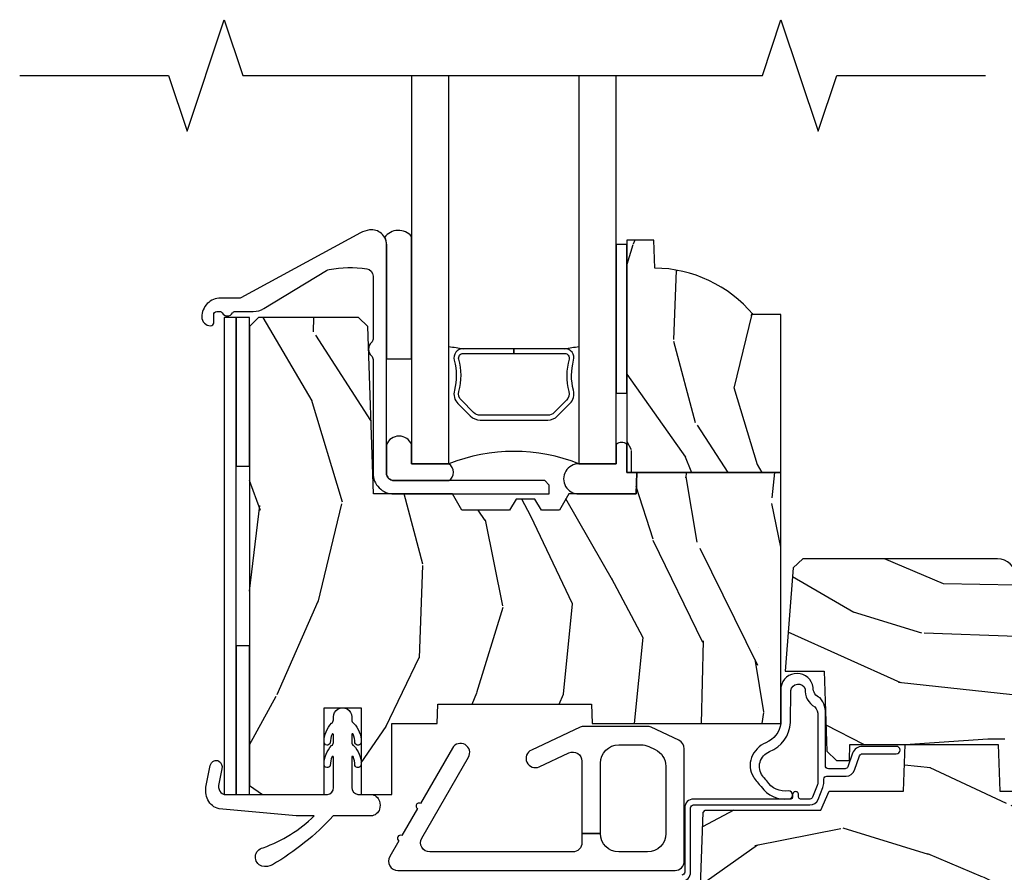
# Model space of a CAD drawing. Units: inches. Extents: x 0.3 to 61.7, y 0.8 to 26.
# Drawn here: x 8.3 to 11.6, y 2.8 to 5.7 of the extents above; entities that cross this region are included whole.
import ezdxf

# ---------------------------------------------------------------- set-up
doc = ezdxf.new("R2010")
doc.units = ezdxf.units.IN
doc.header["$MEASUREMENT"] = 0
for name, color, linetype in [('ZP-ANNO-MARK', 9, 'Continuous'), ('ZP-SECT-ALUM', 63, 'Continuous'), ('ZP-SECT-GLAS', 153, 'Continuous'), ('ZP-SECT-HDWR', 53, 'Continuous'), ('ZP-SECT-SEAL', 8, 'Continuous'), ('ZP-SECT-WDHA', 11, 'Continuous'), ('ZP-SECT-WOOD', 104, 'Continuous'), ('ZP-SECT-WSTP', 40, 'Continuous')]:
    doc.layers.add(name, color=color, linetype=linetype)

# ---------------------------------------------------------------- blocks, each defined once
blk = doc.blocks.new('CS AS RES C CM SPT (11-16 IG) F S')
at = {"layer": 'ZP-SECT-WDHA'}
h = blk.add_hatch(dxfattribs=at)
h.set_pattern_fill('WOOD3', color=256, scale=1.5, angle=253, pattern_type=2)
h.set_pattern_definition([(248.2363999999999, (3.004990940509117, 2.630322414643327), (6.258578530850865, 15.34047598717625), [0.180624, -17.8817685]), (264.3099, (2.938019462319602, 2.462573134140822), (-0.3197768208511164, -6.176386133471953), [0.2294564999999997, -7.41907349999999]), (297.9999999999999, (2.91526954277532, 2.234247837336621), (1.43445757783581, -0.4385576927952826), [0.1697055, -1.951614]), (299.8475999999999, (2.994941508924143, 2.084406662054331), (15.37704643483193, -26.66076621662364), [0.3289755, -32.56859249999999]), (265.9945999999999, (3.158671016792653, 1.7990688828292), (1.07810755743017, 13.78722935860146), [0.2001254999999999, -19.81237049999999]), (252.9999999999999, (3.144692248390072, 1.599432728703871), (0.9958995768604468, -1.873014691028659), [0.375, -1.125]), (243.5377, (3.035052859119048, 1.240818445217737), (3.627242589440668, 6.733730038538244), [0.1824825, -8.941660500000001]), (247.2893999999999, (3.39229436667415, 2.511911874230631), (5.381476780703698, 12.47155524488955), [0.1507485, -14.9240655]), (252.9999999999999, (3.334094039626308, 2.372851736406997), (0.9958995768604468, -1.873014691028659), [0.225, -1.275]), (281.3007999999999, (3.268310406063677, 2.157683166315334), (3.782624545679777, -18.41037070725561), [0.2214719999999996, -21.92576249999995]), (305.1249999999999, (3.311709923018867, 1.940504709906659), (-5.418053331633452, 7.930618601335752), [0.3420524999999999, -16.7605785]), (292.2893999999999, (3.508514149137113, 1.660740350879276), (4.540939518714799, -10.79953134511283), [0.2131905, -21.105816]), (259.3402, (3.589373959912876, 1.4634798860078), (-2.07400079578683, -11.91421446416976), [0.271662, -13.3114155]), (241.1113, (3.539122742316636, 1.196506450756086), (10.4431911297288, 18.7667187121294), [0.2912475, -28.8334845]), (246.2902000000001, (3.836976078196983, 2.37595903153456), (-5.381466808179728, -12.47156076307502), [0.2567579999999997, -25.41910499999998]), (256.3665, (3.733732150813779, 2.14087246990567), (-5.582447755583325, -23.38987553565208), [0.2554409999999994, -25.28863949999995]), (286.6901, (3.673521937448925, 1.892629181564242), (-0.5573441280125022, 3.307471775873112), [0.270417, -5.137911]), (300.4895999999999, (3.751184017280764, 1.633604855764158), (11.39346941538459, -19.16869495722883), [0.244182, -24.174048]), (267.9313999999999, (3.875077542074877, 1.423187664180173), (-0.5207663300749253, -17.09470057611423), [0.232863, -23.0533995]), (252.9999999999999, (3.866672193870045, 1.190476791805107), (0.9958995768604468, -1.873014691028659), [0.18, -1.32]), (240.0054, (3.814045287019951, 1.018341935731765), (-6.815929143488336, -12.03300125500769), [0.2001255, -19.8123705]), (252.9999999999999, (2.625180385042484, 2.260195487824827), (0.9958995768604468, -1.873014691028659), [0, -1.5]), (116.1523999999999, (2.778950897142408, 1.993587855509954), (13.50404166398892, -27.6566605188278), [0.3289755, -32.56859249999999]), (99.56509999999996, (4.068408670128719, 1.850327073419603), (-0.9959018244248047, 1.873014057376665), [0.1341644999999999, -3.219937499999998]), (81.13009999999997, (4.046114989337667, 1.982625946418548), (1.19688903458041, 9.045299757582523), [0.2121315, -10.394469]), (49.80139999999998, (4.078823904650562, 2.192221096312462), (5.061703836227273, 6.2951695880031), [0.1142369999999998, -11.30942249999998]), (279.5650999999999, (2.778950897142408, 1.993587855509954), (0.9959018244248046, -1.873014057376665), [0.1677045, -3.1863975]), (259.7098, (2.806817998131208, 1.828214264261302), (2.512570094476926, 13.34867051038989), [0.2567579999999993, -25.41910499999996]), (242.8752999999999, (2.760952356105804, 1.575585400349038), (-11.7588616614578, -23.07009310300566), [0.4266435, -42.23774400000001]), (242.6952, (2.847200655775225, 2.678563745922585), (-4.065795547012343, -8.168188872250758), [0.1677044999999996, -16.60280399999995]), (268.5241, (2.770270181817096, 2.529544612330366), (0.5207653633798778, 17.09470163978121), [0.2802225, -27.742089]), (295.8788999999999, (2.763052678239177, 2.249414450366142), (-11.51223666353539, 23.91063445551294), [0.286575, -28.3708845]), (287.6951999999999, (2.888134047660202, 1.991577969192971), (5.655639234629409, -17.41446977960068), [0.2371709999999997, -23.47991099999996]), (262.4623, (2.960222707294264, 1.765628361642623), (-0.7583336600202423, -7.61084352057279), [0.2737245, -8.85042]), (246.4181, (2.924316061037473, 1.494269350820073), (10.32437429117955, 23.50866405819299), [0.3925874999999999, -38.86616999999999]), (244.8699, (3.205814939261359, 2.568924356651561), (4.065801454359543, 8.16818520843823), [0.2121314999999999, -10.394469]), (264.3099, (3.115727738590692, 2.376871509040992), (-0.3197768208511164, -6.176386133471953), [0.2294564999999997, -7.41907349999999]), (295.5103999999999, (3.092977819046439, 2.148546212236791), (-9.520421093394969, 20.16461241598842), [0.244182, -24.174048]), (297.9999999999999, (3.198141196930237, 1.928170024884192), (1.43445757783581, -0.4385576927952826), [0.275772, -1.845549]), (270.354, (3.327608141922099, 1.68467811505047), (-0.03657152192103038, 20.40217345484766), [0.2514465, -24.893136]), (249.6335000000001, (3.329161789485852, 1.433237095765147), (8.45139347639655, 22.51275080535994), [0.2554409999999998, -25.28863949999998]), (235.8973, (3.240262433442126, 1.193764958565421), (-8.688941267317931, -13.02890312756702), [0.2040224999999997, -20.19818399999996]), (244.2538, (3.564429222747492, 2.459284967380537), (-4.504365762986472, -9.602639587908097), [0.1972934999999999, -19.53212549999998]), (267.9313999999999, (3.478727597647691, 2.281576691109418), (-0.5207663300749253, -17.09470057611423), [0.232863, -23.0533995]), (285.0054, (3.470322249442859, 2.048865818734381), (-2.110585664801442, 8.487957312089797), [0.28302, -13.867953]), (302.8991, (3.543598753703861, 1.775496921594847), (-13.82381323210135, 21.48027477854556), [0.3725924999999993, -36.88663499999991]), (268.9453999999999, (3.745976400019856, 1.462657844317729), (0.3197733087357275, 6.176386225989492), [0.218403, -10.701762]), (246.991, (3.741956627385861, 1.244291543282113), (-5.820031616500539, -13.90601372437031), [0.2865749999999994, -28.37088449999996]), (229.8013999999999, (3.629941548860984, 0.9805158389743518), (-5.061703836227274, -6.295169588003098), [0.1142369999999999, -11.30942249999998]), (243.5377, (3.994766362930875, 2.327717700255302), (3.627242589440668, 6.733730038538244), [0.1824825, -8.941660500000001]), (263.0079999999999, (3.913450313401881, 2.164353995323633), (-1.955213684031589, -16.65614447135545), [0.2589405, -25.635075]), (290.4053999999999, (3.881929242715927, 1.907339555840533), (8.643340678491757, -23.03351186825166), [0.3210134999999992, -31.78038749999995]), (282.0545999999999, (2.559396751479881, 2.045026917733136), (2.667925506549728, -11.79543072952547), [0.1544339999999997, -15.28901099999998]), (263.7843, (2.591649428039517, 1.893997897823933), (2.713548505361992, 24.26698634350188), [0.3206640000000001, -31.7456745]), (245.8750000000001, (2.556930626409638, 1.575219597412197), (4.504357735567858, 9.60264367888793), [0.3628019999999997, -11.73058499999999])])
edge = h.paths.add_edge_path()
edge.add_line((2.393999999999977, 2.696330473227217), (2.299999999999955, 2.696330473227217))
edge.add_arc((1.964832591924448, 2.414360956144289), 0.438000000000032, 40.07321887327195, 89.32402387590093)
edge.add_line((1.96999999999997, 2.852330473227166), (1.966717447667747, 2.946330473227217))
edge.add_line((1.966717447667747, 2.946330473227217), (1.875999999999976, 2.946330473227217))
edge.add_line((1.875999999999976, 2.946330473227217), (1.875999999999976, 2.164762143464909))
edge.add_line((1.875999999999976, 2.164762143464909), (2.394000000000005, 2.164762143464909))
edge.add_line((2.394000000000005, 2.164762143464909), (2.393999999999977, 2.696330473227217))
h = blk.add_hatch(dxfattribs=at)
h.set_pattern_fill('WOOD3', color=256, scale=2, angle=73, pattern_type=2)
h.set_pattern_definition([(68.23640000000003, (1.47922276893695, 1.58327404616681), (-8.34477137446781, -20.45396798290167), [0.240832, -23.842358]), (84.3099, (1.568518073189665, 1.806939753503482), (0.42636909446815, 8.235181511295936), [0.305942, -9.892097999999999]), (118, (1.598851299248707, 2.111373482575758), (-1.91261010378108, 0.5847435903937088), [0.226274, -2.602152]), (119.8476, (1.492622011050258, 2.311161716285479), (-20.50272857977592, 35.54768828883149), [0.4386339999999997, -43.42478999999996]), (85.9946, (1.274316000558912, 2.691612088585668), (-1.437476743240215, -18.38297247813529), [0.2668339999999997, -26.41649399999998]), (73, (1.292954358429029, 2.95779362741942), (-1.327866102480597, 2.497352921371545), [0.5, -1.5]), (63.53769999999998, (1.439140210790413, 3.43594600540094), (-4.836323452587552, -8.978306718050995), [0.24331, -11.922214]), (67.28939999999999, (0.9628182007169244, 1.741154766717088), (-7.175302374271586, -16.6287403265194), [0.200998, -19.898754]), (73, (1.040418636780714, 1.926568283815239), (-1.327866102480597, 2.497352921371545), [0.3, -1.7]), (101.3008, (1.128130148197556, 2.213459710604148), (-5.043499394239715, 24.54716094300748), [0.295296, -29.23435]), (125.125, (1.070264125590626, 2.503030985815723), (7.224071108844608, -10.57415813511433), [0.45607, -22.347438]), (112.2894, (0.8078584907663071, 2.876050131185558), (-6.054586024953074, 14.3993751268171), [0.2842539999999997, -28.14108799999998]), (79.3402, (0.7000454097319562, 3.139064084347517), (2.76533439438243, 15.88561928555968), [0.362216, -17.748554]), (61.11129999999999, (0.7670470331936201, 3.495028664683119), (-13.92425483963839, -25.02229161617255), [0.38833, -38.444646]), (66.29019999999998, (0.3699092520198235, 1.922425223645185), (7.17528907757296, 16.62874768410003), [0.342344, -33.89214]), (76.3665, (0.507567821864086, 2.235873972483706), (7.443263674111081, 31.18650071420278), [0.340588, -33.718186]), (106.6901, (0.587848106350549, 2.566865023605594), (0.7431255040166724, -4.409962367830815), [0.360556, -6.850548]), (120.4896, (0.4842986665747731, 2.912230791339052), (-15.19129255384614, 25.55825994297176), [0.325576, -32.232064]), (87.93140000000001, (0.319107300182651, 3.192787046784375), (0.6943551067665528, 22.79293410148564), [0.310484, -30.737866]), (73, (0.3303144311224173, 3.503068209951106), (-1.327866102480597, 2.497352921371545), [0.24, -1.76]), (60.00539999999998, (0.4004836402558851, 3.732581351382233), (9.087905524651106, 16.04400167334359), [0.266834, -26.416494]), (73, (1.98563684289249, 2.076776615258161), (-1.327866102480597, 2.497352921371545), [0, -2]), (296.1524000000001, (1.780609493425942, 2.432253458344633), (-18.00538888531858, 36.87554735843706), [0.438634, -43.42479]), (279.5651, (0.06133246277750004, 2.623267834465114), (1.327869099233074, -2.497352076502219), [0.1788859999999998, -4.293249999999994]), (261.1301, (0.09105737049890195, 2.446869337133208), (-1.595852046107206, -12.0603996767767), [0.282842, -13.859292]), (229.8014, (0.04744548341506061, 2.16740913727465), (-6.748938448303024, -8.393559450670804), [0.152316, -15.07923]), (99.56509999999996, (1.780609493425942, 2.432253458344633), (-1.327869099233074, 2.497352076502219), [0.2236059999999999, -4.248529999999999]), (79.7098, (1.74345335877419, 2.652751580009511), (-3.350093459302556, -17.79822734718652), [0.342344, -33.89214]), (62.87529999999996, (1.804607548141405, 2.989590065225855), (15.67848221527704, 30.76012413734089), [0.568858, -56.31699200000001]), (62.69520000000001, (1.689609815248815, 1.518952271127805), (5.421060729349783, 10.89091849633435), [0.223606, -22.137072]), (88.5241, (1.792183780526358, 1.717644449250766), (-0.6943538178398221, -22.79293551970828), [0.37363, -36.989452]), (115.8789, (1.801807118630222, 2.091151331869732), (15.34964888471387, -31.88084594068392), [0.3821, -37.827846]), (107.6952, (1.635031959402198, 2.434933306767292), (-7.540852312839225, 23.21929303946757), [0.316228, -31.306548]), (82.4623, (1.538913746556773, 2.736199450167774), (1.01111154669365, 10.14779136076372), [0.364966, -11.80056]), (66.41809999999998, (1.586789274899161, 3.098011464597832), (-13.76583238823937, -31.34488541092399), [0.52345, -51.82156]), (64.86989999999992, (1.211457437267313, 1.665138123489175), (-5.421068605812717, -10.89091361125097), [0.282842, -13.859292]), (84.3099, (1.331573704828202, 1.921208586969914), (0.42636909446815, 8.235181511295936), [0.305942, -9.892097999999999]), (115.5104, (1.361906930887244, 2.22564231604219), (12.69389479119331, -26.88614988798455), [0.325576, -32.232064]), (118, (1.221689093708818, 2.519477232512322), (-1.91261010378108, 0.5847435903937088), [0.367696, -2.460732]), (90.35399999999994, (1.049066500386346, 2.844133112290621), (0.04876202922805728, -27.20289793979688), [0.335262, -33.190848]), (69.63350000000003, (1.046994970301313, 3.179387804671066), (-11.26852463519538, -30.01700107381327), [0.340588, -33.718186]), (55.89729999999997, (1.165527445026299, 3.498683987604043), (11.58525502309056, 17.37187083675603), [0.27203, -26.930912]), (64.2538, (0.733305059285783, 1.811323975850545), (6.005821017315288, 12.80351945054413), [0.263058, -26.042834]), (87.93140000000001, (0.847573892752223, 2.048268344212023), (0.6943551067665528, 22.79293410148564), [0.310484, -30.737866]), (105.0054, (0.8587810236919893, 2.358549507378754), (2.814114219735262, -11.31727641611973), [0.37736, -18.490604]), (122.8991, (0.7610790180106619, 2.723041370231471), (18.43175097613515, -28.64036637139408), [0.49679, -49.18218]), (88.94539999999999, (0.4912421562559928, 3.140160139934284), (-0.4263644116476313, -8.235181634652655), [0.291204, -14.269016]), (66.99100000000001, (0.4966018531013106, 3.431315207981751), (7.760042155334039, 18.54135163249375), [0.3821, -37.827846]), (49.80139999999996, (0.6459552911344701, 3.783016147058795), (6.748938448303026, 8.393559450670802), [0.152316, -15.07923]), (63.53769999999998, (0.1595222057079582, 1.986746998684186), (-4.836323452587552, -8.978306718050995), [0.24331, -11.922214]), (83.00800000000001, (0.2679436050799495, 2.204565271926406), (2.606951578708771, 22.20819262847393), [0.345254, -34.1801]), (110.4054, (0.3099716993278889, 2.547251191237201), (-11.52445423798903, 30.71134915766887), [0.428018, -42.37385]), (102.0546, (2.073348354309303, 2.36366804204707), (-3.557234008732982, 15.72724097270063), [0.205912, -20.385348]), (83.7843, (2.030344785563102, 2.56504006859269), (-3.618064673815971, -32.35598179133584), [0.4275519999999997, -42.32756599999995]), (65.87499999999999, (2.076636521069588, 2.990077802474985), (-6.00581031409047, -12.80352490518391), [0.4837359999999999, -15.64078])])
h.paths.add_polyline_path([(2.394000000000005, 2.164762143464909), (1.909341251902532, 2.164762143464909), (1.906826956499145, 2.092762143464878), (1.680765331634831, 2.092762143464906), (1.649011066829416, 2.037762143464903), (1.589011066829414, 2.037762143464903), (1.56707126939159, 2.07576214346491), (1.503607654985075, 2.075762143464907), (1.48166834475586, 2.037762143464903), (1.321668344755864, 2.037762143464903), (1.289914079950421, 2.092762143464906), (1.02445362284837, 2.092762143464878), (1.004775301868932, 2.656275527214429), (0.9737283169678506, 2.686257252024998), (0.6373825127914472, 2.686257252025054), (0.6073825127914176, 2.656257252025025), (0.6073825127913324, 1.112339870566043), (0.6509999999999536, 1.082339870565981), (0.8579019786938034, 1.082339870566013), (0.8579019786936328, 1.373910965984717), (0.9829019786937465, 1.373910965984717), (0.982901978693576, 1.082339870566013), (1.08608142942532, 1.082339870566013), (1.08608142942532, 1.321330473227047), (1.238731214132116, 1.321330473227047), (1.241000000000554, 1.386300000000059), (1.757000000000545, 1.386300000000031), (1.759268785868954, 1.321330473227047), (2.394000000000005, 1.321330473227047)])
h = blk.add_hatch(dxfattribs=at)
h.set_pattern_fill('WOOD3', color=256, scale=2, angle=163, pattern_type=2)
h.set_pattern_definition([(158.2364, (5.783562735192731, 0.778307892762033), (20.45396798290167, -8.344771374467806), [0.240832, -23.842358]), (174.3099, (5.559897027856067, 0.867603197014752), (-8.235181511295936, 0.4263690944681484), [0.305942, -9.892097999999999]), (208, (5.255463298783809, 0.8979364230737872), (-0.5847435903937085, -1.91261010378108), [0.226274, -2.602152]), (209.8476, (5.05567506507407, 0.7917071348753417), (-35.54768828883149, -20.50272857977593), [0.438634, -43.42479]), (175.9946, (4.675224692773895, 0.5734011243839916), (18.38297247813529, -1.437476743240211), [0.266834, -26.416494]), (163, (4.409043153940132, 0.5920394822541226), (-2.497352921371544, -1.327866102480598), [0.5, -1.5]), (153.5377, (3.930890775958602, 0.738225334615489), (8.978306718050995, -4.83632345258755), [0.24331, -11.922214]), (157.2894, (5.62568201464245, 0.2619033245419935), (16.62874032651941, -7.175302374271584), [0.200998, -19.898754]), (163, (5.440268497544309, 0.3395037606058011), (-2.497352921371544, -1.327866102480598), [0.3, -1.7]), (191.3008, (5.153377070755397, 0.4272152720226217), (-24.54716094300747, -5.043499394239721), [0.295296, -29.23435]), (215.125, (4.86380579554384, 0.3693492494157091), (10.57415813511433, 7.224071108844612), [0.45607, -22.347438]), (202.2894, (4.490786650173987, 0.1069436145913834), (-14.3993751268171, -6.054586024953077), [0.284254, -28.141088]), (169.3402, (4.227772697012028, -0.000869466442960487), (-15.88561928555968, 2.765334394382427), [0.362216, -17.748554]), (151.1113000000001, (3.871808116676419, 0.06613215701870345), (25.02229161617255, -13.92425483963839), [0.38833, -38.444646]), (156.2902000000001, (5.444411557714375, -0.3310056241550896), (-16.62874768410003, 7.175289077572956), [0.3423439999999994, -33.89213999999993]), (166.3665, (5.130962808875836, -0.1933470543108342), (-31.18650071420278, 7.443263674111074), [0.340588, -33.718186]), (196.6901, (4.799971757753951, -0.1130667698243641), (4.409962367830815, 0.7431255040166733), [0.360556, -6.850548]), (210.4896, (4.454605990020497, -0.2166162096001543), (-25.55825994297176, -15.19129255384614), [0.325576, -32.232064]), (177.9314, (4.174049734575163, -0.3818075759922763), (-22.79293410148565, 0.6943551067665474), [0.310484, -30.737866]), (163, (3.863768571408457, -0.3706004450525029), (-2.497352921371544, -1.327866102480598), [0.24, -1.76]), (150.0054, (3.634255429977316, -0.3004312359190422), (-16.04400167334359, 9.087905524651102), [0.266834, -26.416494]), (163, (5.290060166101398, 1.284721966717562), (-2.497352921371544, -1.327866102480598), [0, -2]), (26.15240000000003, (4.93458332301492, 1.079694617251018), (-36.87554735843706, -18.00538888531859), [0.4386339999999995, -43.42478999999993]), (9.565100000000033, (4.743568946894442, -0.6395824133974202), (2.497352076502218, 1.327869099233075), [0.178886, -4.29325]), (351.1301, (4.919967444226359, -0.6098575056760112), (12.0603996767767, -1.595852046107204), [0.282842, -13.859292]), (319.8014, (5.199427644084892, -0.6534693927598596), (8.393559450670804, -6.748938448303024), [0.152316, -15.07923]), (189.5651, (4.93458332301492, 1.079694617251018), (-2.497352076502219, -1.327869099233075), [0.2236059999999997, -4.248529999999992]), (169.7098, (4.714085201350031, 1.042538482599262), (17.79822734718652, -3.350093459302554), [0.342344, -33.89214]), (152.8753, (4.377246716133698, 1.103692671966471), (-30.7601241373409, 15.67848221527704), [0.568858, -56.31699200000001]), (152.6952, (5.847884510231751, 0.9886949390739019), (-10.89091849633435, 5.421060729349781), [0.2236059999999997, -22.13707199999996]), (178.5241, (5.649192332108782, 1.091268904351423), (22.79293551970828, -0.6943538178398185), [0.37363, -36.989452]), (205.8789, (5.275685449489828, 1.100892242455306), (31.88084594068392, 15.34964888471388), [0.3821, -37.827846]), (197.6952, (4.931903474592247, 0.9341170832272851), (-23.21929303946757, -7.540852312839229), [0.316228, -31.306548]), (172.4623, (4.630637331191764, 0.8379988703818491), (-10.14779136076372, 1.011111546693648), [0.364966, -11.80056]), (156.4181, (4.268825316761706, 0.8858743987242512), (31.344885410924, -13.76583238823937), [0.52345, -51.82156]), (154.8699, (5.701698657870367, 0.5105425610923859), (10.89091361125098, -5.421068605812716), [0.282842, -13.859292]), (174.3099, (5.445628194389627, 0.6306588286532708), (-8.235181511295936, 0.4263690944681484), [0.305942, -9.892097999999999]), (205.5104, (5.141194465317369, 0.6609920547123096), (26.88614988798455, 12.69389479119331), [0.3255759999999995, -32.23206399999993]), (208, (4.847359548847237, 0.5207742175338979), (-0.5847435903937085, -1.91261010378108), [0.367696, -2.460732]), (180.354, (4.522703669068932, 0.3481516242114218), (27.20289793979688, 0.04876202922806261), [0.335262, -33.190848]), (159.6335000000001, (4.187448976688472, 0.3460800941263926), (30.01700107381327, -11.26852463519537), [0.3405879999999994, -33.71818599999992]), (145.8973, (3.868152793755513, 0.4646125688513862), (-17.37187083675604, 11.58525502309056), [0.27203, -26.930912]), (154.2538, (5.555512805509011, 0.03239018311086639), (-12.80351945054413, 6.005821017315287), [0.2630579999999995, -26.04283399999996]), (177.9314, (5.318568437147519, 0.1466590165772992), (-22.79293410148565, 0.6943551067665474), [0.310484, -30.737866]), (195.0054, (5.008287273980784, 0.1578661475170762), (11.31727641611973, 2.814114219735264), [0.37736, -18.490604]), (212.8991, (4.643795411128082, 0.06016414183574526), (28.64036637139407, 18.43175097613516), [0.49679, -49.18218]), (178.9454, (4.226676641425257, -0.2096727199189345), (8.235181634652655, -0.4263644116476297), [0.291204, -14.269016]), (156.991, (3.935521573377798, -0.2043130230736097), (-18.54135163249375, 7.760042155334038), [0.3821, -37.827846]), (139.8014, (3.583820634300764, -0.05495958504045007), (-8.393559450670804, 6.748938448303025), [0.152316, -15.07923]), (153.5377, (5.380089782675356, -0.5413926704669549), (8.978306718050995, -4.83632345258755), [0.24331, -11.922214]), (173.008, (5.16227150943314, -0.4329712710949778), (-22.20819262847393, 2.606951578708767), [0.345254, -34.1801]), (200.4054, (4.819585590122358, -0.3909431768470313), (-30.71134915766887, -11.52445423798904), [0.4280179999999995, -42.37384999999993]), (192.0546, (5.003168739312486, 1.372433478134383), (-15.72724097270063, -3.557234008732985), [0.205912, -20.385348]), (173.7843, (4.801796712766873, 1.329429909388175), (32.35598179133584, -3.618064673815965), [0.4275519999999995, -42.32756599999993]), (155.8750000000001, (4.376758978884567, 1.375721644894679), (12.80352490518391, -6.005810314090468), [0.4837359999999994, -15.64077999999998])])
edge = h.paths.add_edge_path()
edge.add_line((3.659339590236584, 1.452292010455594), (3.6656704467444, 1.271000000000285))
edge.add_line((3.6656704467444, 1.271000000000285), (3.695561722910497, 1.177000000000291))
edge.add_line((3.695561722910497, 1.177000000000291), (4.162038591284897, 1.177000000000291))
edge.add_line((4.162038591284897, 1.177000000000291), (4.164832252844235, 1.257000000000289))
edge.add_line((4.164832252844235, 1.257000000000289), (4.222000000000037, 1.257000000000289))
edge.add_line((4.222000000000037, 1.257000000000289), (4.328000000000031, 1.250000000000284))
edge.add_line((4.328000000000031, 1.250000000000284), (4.328000000000031, 1.579046780798947))
edge.add_arc((4.268112598770131, 1.563000000002601), 0.06199999999998509, 14.99999999999388, 89.99999999999179)
edge.add_line((4.268112598770131, 1.625000000002586), (4.093999999999653, 1.625000000002586))
edge.add_line((4.093999999999653, 1.625000000002586), (3.655999999999551, 1.719000000001685))
edge.add_line((3.655999999999551, 1.719000000001685), (3.18700000000041, 1.719000000001685))
edge.add_line((3.18700000000041, 1.719000000001685), (3.183641887196927, 1.815163768795841))
edge.add_arc((3.121679655921724, 1.81300000000026), 0.06200000000002424, 2.000000000023512, 90.00000000002217)
edge.add_line((3.121679655921696, 1.875000000000284), (2.468000000000472, 1.875000000000284))
edge.add_line((2.468000000000472, 1.875000000000284), (2.434643665196177, 1.84408968317419))
edge.add_line((2.434643665196177, 1.84408968317419), (2.408203404988456, 1.497247282632387))
edge.add_line((2.408203404988456, 1.497247282632387), (2.539053547792662, 1.497247282632387))
edge.add_line((2.539053547792662, 1.497247282632387), (2.548456529542193, 1.227981115637888))
edge.add_line((2.548456529542193, 1.227981115637888), (2.580538413940019, 1.197000000000301))
edge.add_line((2.580538413940019, 1.197000000000301), (2.623980974583276, 1.197000000000301))
edge.add_line((2.623980974583276, 1.197000000000301), (2.625831775366294, 1.250000000000284))
edge.add_line((2.625831775366294, 1.250000000000284), (2.811480974583276, 1.250000000000284))
edge.add_line((2.811480974583276, 1.250000000000284), (3.089237540067586, 1.26900000000029))
edge.add_line((3.089237540067586, 1.26900000000029), (3.146024829274324, 1.26900000000029))
edge.add_line((3.146024829274324, 1.26900000000029), (3.149237540067588, 1.177000000000291))
edge.add_line((3.149237540067588, 1.177000000000291), (3.472508733728603, 1.177000000000291))
edge.add_line((3.472508733728603, 1.177000000000291), (3.535008733728603, 1.271000000000299))
edge.add_line((3.535008733728603, 1.271000000000299), (3.541339590236419, 1.452292010455594))
edge.add_line((3.541339590236419, 1.452292010455594), (3.659339590236584, 1.452292010455594))
h = blk.add_hatch(dxfattribs=at)
h.set_pattern_fill('WOOD3', color=256, scale=2, angle=163, style=0, pattern_type=2)
h.set_pattern_definition([(158.2364, (4.229829508301805, -0.6757319148462102), (20.45396798290167, -8.344771374467806), [0.240832, -23.842358]), (174.3099, (4.006163800965112, -0.5864366105934948), (-8.235181511295936, 0.4263690944681484), [0.305942, -9.892097999999999]), (208, (3.701730071892854, -0.5561033845344667), (-0.5847435903937085, -1.91261010378108), [0.226274, -2.602152]), (209.8476, (3.501941838183143, -0.6623326727329015), (-35.54768828883149, -20.50272857977593), [0.438634, -43.42479]), (175.9946, (3.12149146588294, -0.8806386832242623), (18.38297247813529, -1.437476743240211), [0.266834, -26.416494]), (163, (2.855309927049177, -0.8620003253541313), (-2.497352921371544, -1.327866102480598), [0.5, -1.5]), (153.5377, (2.377157549067675, -0.7158144729927614), (8.978306718050995, -4.83632345258755), [0.24331, -11.922214]), (157.2894, (4.071948787751523, -1.192136483066264), (16.62874032651941, -7.175302374271584), [0.200998, -19.898754]), (163, (3.886535270653383, -1.114536047002446), (-2.497352921371544, -1.327866102480598), [0.3, -1.7]), (191.3008, (3.599643843864442, -1.026824535585632), (-24.54716094300747, -5.043499394239721), [0.295296, -29.23435]), (215.125, (3.310072568652885, -1.084690558192534), (10.57415813511433, 7.224071108844612), [0.45607, -22.347438]), (202.2894, (2.937053423283061, -1.347096193016881), (-14.3993751268171, -6.054586024953077), [0.284254, -28.141088]), (169.3402, (2.674039470121102, -1.454909274051218), (-15.88561928555968, 2.765334394382427), [0.362216, -17.748554]), (151.1113000000001, (2.318074889785493, -1.387907650589554), (25.02229161617255, -13.92425483963839), [0.38833, -38.444646]), (156.2902000000001, (3.89067833082342, -1.785045431763344), (-16.62874768410003, 7.175289077572956), [0.3423439999999979, -33.89213999999974]), (166.3665, (3.577229581984909, -1.647386861919088), (-31.18650071420278, 7.443263674111074), [0.340588, -33.718186]), (196.6901, (3.246238530863025, -1.567106577432618), (4.409962367830815, 0.7431255040166733), [0.360556, -6.850548]), (210.4896, (2.900872763129541, -1.670656017208408), (-25.55825994297176, -15.19129255384614), [0.325576, -32.232064]), (177.9314, (2.620316507684237, -1.83584738360053), (-22.79293410148565, 0.6943551067665474), [0.310484, -30.737866]), (163, (2.310035344517502, -1.824640252660757), (-2.497352921371544, -1.327866102480598), [0.24, -1.76]), (150.0054, (2.080522203086389, -1.754471043527296), (-16.04400167334359, 9.087905524651102), [0.266834, -26.416494]), (163, (3.736326939210443, -0.1693178408906988), (-2.497352921371544, -1.327866102480598), [0, -2]), (26.15240000000003, (3.380850096123993, -0.3743451903572463), (-36.87554735843706, -18.00538888531859), [0.438633999999998, -43.42478999999974]), (9.565100000000033, (3.189835720003487, -2.093622221005674), (2.497352076502218, 1.327869099233075), [0.178886, -4.29325]), (351.1301, (3.366234217335403, -2.063897313284272), (12.0603996767767, -1.595852046107204), [0.282842, -13.859292]), (319.8014, (3.645694417193965, -2.107509200368114), (8.393559450670804, -6.748938448303024), [0.152316, -15.07923]), (189.5651, (3.380850096123993, -0.3743451903572463), (-2.497352076502219, -1.327869099233075), [0.223605999999999, -4.248529999999968]), (169.7098, (3.160351974459104, -0.4115013250089987), (17.79822734718652, -3.350093459302554), [0.342344, -33.89214]), (152.8753, (2.823513489242771, -0.3503471356417833), (-30.7601241373409, 15.67848221527704), [0.568858, -56.31699200000001]), (152.6952, (4.294151283340796, -0.4653448685343449), (-10.89091849633435, 5.421060729349781), [0.223605999999999, -22.13707199999987]), (178.5241, (4.095459105217856, -0.3627709032568305), (22.79293551970828, -0.6943538178398185), [0.37363, -36.989452]), (205.8789, (3.721952222598873, -0.3531475651529377), (31.88084594068392, 15.34964888471388), [0.3821, -37.827846]), (197.6952, (3.37817024770132, -0.5199227243809617), (-23.21929303946757, -7.540852312839229), [0.316228, -31.306548]), (172.4623, (3.076904104300837, -0.6160409372264155), (-10.14779136076372, 1.011111546693648), [0.364966, -11.80056]), (156.4181, (2.71509208987078, -0.5681654088839991), (31.344885410924, -13.76583238823937), [0.52345, -51.82156]), (154.8699, (4.14796543097944, -0.9434972465158751), (10.89091361125098, -5.421068605812716), [0.282842, -13.859292]), (174.3099, (3.8918949674987, -0.8233809789549866), (-8.235181511295936, 0.4263690944681484), [0.305942, -9.892097999999999]), (205.5104, (3.587461238426414, -0.7930477528959443), (26.88614988798455, 12.69389479119331), [0.325575999999998, -32.23206399999974]), (208, (3.293626321956282, -0.933265590074356), (-0.5847435903937085, -1.91261010378108), [0.367696, -2.460732]), (180.354, (2.968970442177977, -1.105888183396843), (27.20289793979688, 0.04876202922806261), [0.335262, -33.190848]), (159.6335000000001, (2.633715749797545, -1.107959713481861), (30.01700107381327, -11.26852463519537), [0.3405879999999979, -33.71818599999973]), (145.8973, (2.314419566864558, -0.9894272387568606), (-17.37187083675604, 11.58525502309056), [0.27203, -26.930912]), (154.2538, (4.001779578618056, -1.421649624497391), (-12.80351945054413, 6.005821017315287), [0.263057999999998, -26.04283399999987]), (177.9314, (3.764835210256592, -1.307380791030965), (-22.79293410148565, 0.6943551067665474), [0.310484, -30.737866]), (195.0054, (3.454554047089857, -1.296173660091171), (11.31727641611973, 2.814114219735264), [0.37736, -18.490604]), (212.8991, (3.090062184237127, -1.393875665772512), (28.64036637139407, 18.43175097613516), [0.49679, -49.18218]), (178.9454, (2.67294341453433, -1.663712527527188), (8.235181634652655, -0.4263644116476297), [0.291204, -14.269016]), (156.991, (2.381788346486871, -1.658352830681864), (-18.54135163249375, 7.760042155334038), [0.3821, -37.827846]), (139.8014, (2.030087407409809, -1.508999392648704), (-8.393559450670804, 6.748938448303025), [0.152316, -15.07923]), (153.5377, (3.826356555784429, -1.995432478075209), (8.978306718050995, -4.83632345258755), [0.24331, -11.922214]), (173.008, (3.608538282542213, -1.887011078703232), (-22.20819262847393, 2.606951578708767), [0.345254, -34.1801]), (200.4054, (3.265852363231403, -1.844982984455285), (-30.71134915766887, -11.52445423798904), [0.428017999999998, -42.37384999999973]), (192.0546, (3.44943551242153, -0.08160632947387114), (-15.72724097270063, -3.557234008732985), [0.205912, -20.385348]), (173.7843, (3.248063485875917, -0.1246098982200863), (32.35598179133584, -3.618064673815965), [0.427551999999998, -42.32756599999973]), (155.8750000000001, (2.823025751993612, -0.07831816271357184), (12.80352490518391, -6.005810314090468), [0.4837359999999979, -15.64077999999993])])
edge = h.paths.add_edge_path()
edge.add_arc((4.389056198952261, 1.124999999998936), 0.1250000000010647, 25.150164125352717, 89.9999999994659, ccw=False)
edge.add_arc((5.18110362034065, 1.496868097944894), 0.7499999999977609, 205.1501641250364, 252.5716960266511)
edge.add_arc((4.937776250990169, 0.721704658443727), 0.06245711824629191, -0.646440510502714, 72.58458679744979, ccw=False)
edge.add_line((5.000229394034477, 0.7210000000000178), (5.000250000001387, 0.03100000000000591))
edge.add_line((5.000250000001358, 0.03100000000000591), (4.969250000001367, 0))
edge.add_line((4.969250000001381, 0), (4.438250000001375, 0))
edge.add_line((4.438250000001375, 0), (4.434921417707614, 0.08099999900083787))
edge.add_line((4.434921417707614, 0.08099999900083787), (4.244000000000909, 0.08100000000000307))
edge.add_line((4.244000000000909, 0.08100000000000307), (4.23499999999909, 0.0969999999999942))
edge.add_line((4.234999999999104, 0.0969999999999942), (4.172000000000807, 0.0969999999999942))
edge.add_line((4.172000000000793, 0.0969999999999942), (4.162999999998959, 0.08100000000000307))
edge.add_line((4.162999999998959, 0.08100000000000307), (4.040350214322061, 0.08099999900083787))
edge.add_line((4.040350214322075, 0.08099999900083787), (3.962096613590219, 0.2959999999999781))
edge.add_line((3.962096613590205, 0.2959999999999781), (3.914403386412545, 0.2959999999999781))
edge.add_line((3.914403386412545, 0.2959999999999781), (3.836149785680703, 0.08099999900083787))
edge.add_line((3.836149785680703, 0.08099999900083787), (2.947282930714522, 0.08099999900083787))
edge.add_line((2.947282930714522, 0.08099999900083787), (2.87176396307072, 0.1709999999999781))
edge.add_line((2.87176396307072, 0.1709999999999781), (2.439507823335902, 0.1709999999999781))
edge.add_line((2.439507823335902, 0.1709999999999781), (2.332250000001608, 0.08100000000000307))
edge.add_line((2.332250000001608, 0.08100000000000307), (2.005069066192249, 0.08100000000000307))
edge.add_line((2.005069066192249, 0.08100000000000307), (2.000250000001273, 0.2189999999999799))
edge.add_line((2.000250000001273, 0.2189999999999799), (1.906250000002132, 0.2189999999999799))
edge.add_line((1.906250000002132, 0.2189999999999799), (1.901430933811156, 0.08100000000000307))
edge.add_line((1.901430933811156, 0.08100000000000307), (1.361160109751239, 0.08100000000000307))
edge.add_line((1.361160109751239, 0.08100000000000307), (1.29699634095445, 0.1429622312750354))
edge.add_line((1.29699634095445, 0.1429622312750354), (1.292560084317614, 0.2700000000009624))
edge.add_line((1.292560084317614, 0.2700000000009624), (1.242560084316523, 0.3216024576007754))
edge.add_line((1.242560084316523, 0.3216024576007754), (1.206605420733311, 0.3216024576007612))
edge.add_line((1.206605420733297, 0.3216024576007612), (1.191190997646586, 0.269999999999996))
edge.add_line((1.191190997646601, 0.269999999999996), (1.134131723421731, 0.2700000000000102))
edge.add_line((1.134131723421717, 0.2700000000000102), (1.061622111372643, 0.3086869719710847))
edge.add_line((1.061622111372657, 0.3086869719710847), (0.9532293940344658, 0.4220000000000255))
edge.add_line((0.9532293940344516, 0.4220000000000255), (0.9532293940344516, 0.5235500000000286))
edge.add_line((0.9532293940344516, 0.5235500000000286), (1.048250000002142, 0.6897999999999769))
edge.add_line((1.048250000002156, 0.6897999999999769), (1.128250000002154, 0.7502214903220619))
edge.add_line((1.12825000000214, 0.7502214903220619), (1.196532032304887, 0.7537999999999982))
edge.add_line((1.196532032304901, 0.7537999999999982), (1.207250000002148, 0.6937999999999676))
edge.add_line((1.207250000002148, 0.6937999999999676), (1.671750000002149, 0.6937999999999676))
edge.add_line((1.671750000002135, 0.6937999999999676), (1.675586249445658, 0.7669999999999533))
edge.add_arc((1.690678198063182, 0.7589080513824431), 0.01712444292530889, 118.19916483615191, 151.8008351638486, ccw=False)
edge.add_line((1.682586249445677, 0.7739999999999583), (2.123250000002145, 0.7739999999999583))
edge.add_line((2.123250000002145, 0.7739999999999583), (2.131910350836108, 1.021999999999949))
edge.add_line((2.131910350836108, 1.021999999999949), (2.138910350836113, 1.028999999999954))
edge.add_line((2.138910350836113, 1.028999999999954), (2.52767606590146, 1.028999999999954))
edge.add_line((2.52767606590146, 1.028999999999954), (2.556250000002208, 1.093000000000032))
edge.add_line((2.556250000002194, 1.093000000000032), (2.805767439191484, 1.093000000000004))
edge.add_line((2.805767439191499, 1.093000000000004), (2.811250000000967, 1.25))
edge.add_line((2.811250000000967, 1.25), (3.123684362372245, 1.25))
edge.add_line((3.123684362372245, 1.25), (3.129166923181714, 1.093000000000004))
edge.add_line((3.129166923181714, 1.093000000000004), (3.531485413592549, 1.093000000000004))
edge.add_line((3.531485413592549, 1.093000000000004), (3.533650501300457, 1.030999999999992))
edge.add_line((3.533650501300457, 1.030999999999992), (3.670684895338439, 1.030999999999992))
edge.add_line((3.670684895338439, 1.030999999999992), (3.677250000002786, 0.8430000000000035))
edge.add_line((3.6772500000028, 0.8430000000000035), (3.882229394034482, 0.8430000000000177))
edge.add_line((3.882229394034482, 0.8430000000000177), (3.882229394034482, 0.8330000000000268))
edge.add_line((3.882229394034482, 0.8330000000000268), (3.992229394034467, 0.8330000000000268))
edge.add_line((3.992229394034439, 0.8330000000000268), (3.992229394034439, 0.8430000000000177))
edge.add_line((3.992229394034439, 0.8430000000000177), (4.067250000002176, 0.8430000000000035))
edge.add_line((4.06725000000219, 0.8430000000000035), (4.073815104666522, 1.030999999999992))
edge.add_line((4.073815104666522, 1.030999999999992), (4.178805517824316, 1.030999999999992))
edge.add_line((4.178805517824316, 1.030999999999992), (4.185485413591181, 1.222287187078891))
edge.add_line((4.185485413591181, 1.222287187078891), (4.233485413591865, 1.25))
edge.add_line((4.233485413591865, 1.25), (4.389056198953426, 1.25))
at = {"layer": 'ZP-SECT-ALUM'}
for points in [[(1.067750535602411, 2.930911594175916, 0.4532925665226325), (1.011191579999672, 2.980479528381416, 0.09172105842251208), (0.9800534116614052, 2.970350786951176), (0.5787652192504318, 2.752469075685152, -0.1249997101988855), (0.5739936316476424, 2.751257246811727), (0.5100648992840497, 2.751257246811742, 0.4142135623731127), (0.4470648456744293, 2.688257193202148, 0.4142135623731275), (0.4770648456744304, 2.658257193202139, 0.4142135623731756), (0.4870648456744355, 2.668257193202148), (0.4870648456744213, 2.696257251923441, -0.4142135623731692), (0.4970648456744193, 2.706257251923439), (0.5070648456744173, 2.706257251923439, -0.267949192431398), (0.5157250997122738, 2.701257251923426, 0.5773502691899249), (0.5503661158636568, 2.701257251923414, -0.2679491924311281), (0.5590263699015132, 2.706257251923425), (0.6198621754548093, 2.706257251923439, 0.1369978984554573), (0.6561275751346081, 2.716383879857602), (0.866764207199278, 2.84396684433143, -0.08675194369284267), (0.8747871366756819, 2.847092780562798, -0.0874792495834939), (1.001500535602393, 2.850127635594182, -0.3707699816192038), (1.022750535602395, 2.825410485677565), (1.022750535602366, 2.613611213630808, -0.2130868890014513), (1.017432473161524, 2.601699194071463, 0.4464450729296134), (1.017432473161943, 2.557029120726281, -0.2130868890064123), (1.022750535602402, 2.545117101168101), (1.022750535602395, 2.162762143464951, 0.4142135623731005), (1.092750535602395, 2.092762143464943), (1.615250535602428, 2.092762143464963), (1.615250535602428, 2.122762143464936), (1.600250535602413, 2.137762143464922), (1.092750535602402, 2.137762143464947, -0.4142135623730951), (1.067750535602411, 2.162762143464938)], [(1.642911759277354, 2.355008021963439), (1.68427428116695, 2.396370543852978, 0.2671963934520959), (1.696440336572721, 2.441521038124275, -0.1325309936258401), (1.696896507941744, 2.542067861149402, 0.4950936890984973), (1.667003650798847, 2.581278652331545), (1.496253650798792, 2.581278652331573), (1.496253650798792, 2.565278652331553), (1.667003650798847, 2.565278652331525, -0.4950936890994218), (1.681467936513116, 2.546305688856304, 0.1325309936258135), (1.680973947828591, 2.437423377912008, -0.26719639345194), (1.672960572667989, 2.407684252351995), (1.631598050778337, 2.366321730462399, -0.1989123673794252), (1.609766128909257, 2.357278652331555), (1.382741172688384, 2.357278652331612, -0.1989123673787996), (1.360909250819361, 2.366321730462456), (1.319546728929708, 2.407684252352109, -0.2671963934517173), (1.311533353769164, 2.437423377912122, 0.1325309936258374), (1.311039365084582, 2.546305688856418, -0.4950936890981389), (1.325503650798851, 2.565278652331582), (1.496253650798792, 2.565278652331553), (1.496253650798792, 2.581278652331573), (1.325503650798794, 2.581278652331601, 0.4950936890979057), (1.29561079365601, 2.542067861149459, -0.1325309936258912), (1.296066965024977, 2.441521038124332, 0.2671963934517766), (1.308233020430748, 2.396370543853092), (1.349595542320344, 2.355008021963496, 0.1989123673794679), (1.382741172688441, 2.341278652331649), (1.6097661289092, 2.341278652331535, 0.1989123673798845)]]:
    blk.add_lwpolyline(points, format="xyb", close=True, dxfattribs=at)
blk.add_lwpolyline([(0.5623825127914301, 2.686257252025054), (0.5223825127914381, 2.686257252025054), (0.5223825127914381, 1.082339870566013), (0.5623825127914301, 1.082339870566013)], close=True, dxfattribs=at)
at = {"layer": 'ZP-SECT-GLAS'}
for points in [[(1.152503650799247, 3.499977220389404), (1.152503650799247, 2.193860950441572), (1.277503650799247, 2.193860950441572), (1.277503650799304, 3.499979635537954)], [(1.715003650799304, 3.499988088557885), (1.715003650799304, 2.193860950441515), (1.840003650799304, 2.193860950441515), (1.840003650799304, 2.193860950441515), (1.840003650799332, 3.499990503706435)]]:
    blk.add_lwpolyline(points, dxfattribs=at)
at = {"layer": 'ZP-SECT-HDWR'}
blk.add_lwpolyline([(2.068967948388774, 0.8579999999999188), (2.068967948388774, 1.236226518252565, 0.2914734195860169), (2.051069114502752, 1.264322059650709), (1.957196579960737, 1.308095541398046, 0.1095178116831985), (1.944095413846753, 1.310999999999908), (1.731840482930693, 1.310999999999908, 0.1095178116832261), (1.718739316816709, 1.308095541398046), (1.554866782274757, 1.231680523579868, 1), (1.581069114502725, 1.175489440783593), (1.680866782274734, 1.222025857531719, -0.5486187866267318), (1.724967948388723, 1.193930316133574), (1.72496794838878, 0.9509999999998939), (1.786967948388678, 0.9509999999998939), (1.786967948388678, 1.186999999999898, -0.4142135623730951), (1.84896794838869, 1.24899999999991), (1.923477810221016, 1.24899999999991, -0.1095178116831353), (1.949680142448926, 1.243191082796187), (1.971170280616548, 1.233170066793804, -0.2914734195863603), (2.006967948388706, 1.176978983997515), (2.006967948388706, 0.9509999999999081, -0.4142135623730951), (1.944967948388694, 0.8889999999998963), (1.84896794838869, 0.8889999999998963, -0.4142135623730599), (1.786967948388678, 0.9509999999998939), (1.72496794838878, 0.9509999999998939), (1.724967948388723, 0.9199999999999022, -0.414213562373093), (1.693967948388718, 0.8889999999998963), (1.21335509845801, 0.8889999999998963, -0.5773502691895905), (1.186508310940667, 0.9354999999999052), (1.343547584160262, 1.207499999999897, 1), (1.289854009125634, 1.238499999999888), (1.182176739307124, 1.051997497853804, 1), (1.172176739307019, 1.034676989778163), (1.11967673930701, 0.9437443223807946, 1), (1.109676739307019, 0.926423814305096), (1.079121160871409, 0.8734999999998934, 0.5773502691894185), (1.105967948388752, 0.8269999999998987), (2.037967948388768, 0.8269999999998987, 0.4142135623731792)], format="xyb", close=True, dxfattribs=at)
at = {"layer": 'ZP-SECT-SEAL'}
for points in [[(1.152503650799247, 2.95879949136005, 0.4826998068783768), (1.061443296899362, 2.95522090536006, -0.1276161172391762), (1.067750535602411, 2.930911594175916), (1.067750535602414, 2.546836868820375), (1.152503650799247, 2.546836868820375)], [(1.152503650799247, 2.258485949444687, 0.6828140858536862), (1.067750535602414, 2.258485949444687), (1.067750535602414, 2.162762143464956, 0.4142135623728454), (1.092750535602391, 2.137762143464922), (1.277503650799247, 2.137762143464894, 0.5667139648573775), (1.277503650799247, 2.193860950441515), (1.152503650799247, 2.193860950441515)], [(1.875999999999976, 2.259330473227205, 0.3817622313351728), (1.840003650799304, 2.259330473227205), (1.840003650799304, 2.193860950441515), (1.715003650799304, 2.193860950441515, 1.015702935303043), (1.714297399655436, 2.092762143464906), (1.906826956499174, 2.092762143464906), (1.909341251902532, 2.164762143464909), (1.875999999999976, 2.164762143464909)]]:
    blk.add_lwpolyline(points, format="xyb", close=True, dxfattribs=at)
for centre, radius, start, end in [((1.554525249280744, 4.208848859641787), 1.643570207310217, 260.2965527004632, 261.9987757989858), ((1.43802524928077, 4.20884885964173), 1.643570207310217, 278.0012242010175, 279.7019195759698), ((1.496253650799275, 1.64784379563346), 0.5882059977973438, 68.16755684467911, 111.8324431553244)]:
    blk.add_arc(centre, radius, start, end, dxfattribs=at)
at = {"layer": 'ZP-SECT-WOOD'}
blk.add_lwpolyline([(2.393999999999977, 2.696330473227217), (2.299999999999955, 2.696330473227217, 0.2182674887664884), (1.96999999999997, 2.852330473227166), (1.966717447667747, 2.946330473227217), (1.875999999999976, 2.946330473227217), (1.875999999999976, 2.164762143464909), (2.394000000000005, 2.164762143464909)], format="xyb", close=True, dxfattribs=at)
blk.add_lwpolyline([(2.394000000000005, 2.164762143464909), (1.909341251902532, 2.164762143464909), (1.906826956499145, 2.092762143464878), (1.680765331634831, 2.092762143464906), (1.649011066829416, 2.037762143464903), (1.589011066829414, 2.037762143464903), (1.56707126939159, 2.07576214346491), (1.503607654985075, 2.075762143464907), (1.48166834475586, 2.037762143464903), (1.321668344755864, 2.037762143464903), (1.289914079950421, 2.092762143464906), (1.02445362284837, 2.092762143464878), (1.004775301868932, 2.656275527214429), (0.9737283169678506, 2.686257252024998), (0.6373825127914472, 2.686257252025054), (0.6073825127914176, 2.656257252025025), (0.6073825127913324, 1.112339870566043), (0.6509999999999536, 1.082339870565981), (0.8579019786938034, 1.082339870566013), (0.8579019786936328, 1.373910965984717), (0.9829019786937465, 1.373910965984717), (0.982901978693576, 1.082339870566013), (1.08608142942532, 1.082339870566013), (1.08608142942532, 1.321330473227047), (1.238731214132116, 1.321330473227047), (1.241000000000554, 1.386300000000059), (1.757000000000545, 1.386300000000031), (1.759268785868954, 1.321330473227047), (2.394000000000005, 1.321330473227047)], close=True, dxfattribs=at)
at = {"layer": 'ZP-SECT-WOOD', "linetype": 'Continuous'}
blk.add_lwpolyline([(3.183641887196927, 1.815163768795841, 0.40402622583515), (3.121679655921696, 1.875000000000284), (2.468000000000472, 1.875000000000284), (2.434643665196177, 1.84408968317419), (2.408203404988456, 1.497247282632387), (2.539053547792662, 1.497247282632387), (2.548456529542193, 1.227981115637888), (2.580538413940019, 1.197000000000301), (2.623980974583276, 1.197000000000301), (2.625831775366294, 1.250000000000284), (2.811480974583276, 1.250000000000284), (3.089237540067586, 1.26900000000029), (3.146024829274324, 1.26900000000029)], format="xyb", dxfattribs=at)
at = {"layer": 'ZP-SECT-WOOD'}
blk.add_lwpolyline([(2.123250000002145, 0.7739999999999583), (2.131910350836108, 1.021999999999949), (2.138910350836113, 1.028999999999954), (2.52767606590146, 1.028999999999954), (2.556250000002194, 1.093000000000032), (2.805767439191499, 1.093000000000004), (2.811250000000967, 1.25), (3.123684362372245, 1.25), (3.129166923181714, 1.093000000000004), (3.531485413592549, 1.093000000000004)], dxfattribs=at)
at = {"layer": 'ZP-SECT-WSTP'}
for points in [[(1.875999999999976, 2.931330473227202), (1.840003650799304, 2.931330473227202), (1.840003650799304, 2.431330473227202), (1.875999999999976, 2.431330473227202)], [(0.6073825127914176, 2.686257252025054), (0.5623825127914301, 2.686257252025054), (0.5623825127914301, 2.186257252025054), (0.6073825127914176, 2.186257252025054)], [(0.6073825127914176, 1.582339870566013), (0.5623825127914301, 1.582339870566013), (0.5623825127914301, 1.082339870566013), (0.6073825127914176, 1.082339870566013)]]:
    blk.add_lwpolyline(points, close=True, dxfattribs=at)
blk.add_lwpolyline([(2.060278335184023, 0.7909995554847775, 0.4142135623730949), (2.090278335184024, 0.8209995554847751), (2.090278335184024, 1.036999555484783, -0.4142135623730951), (2.100278335184043, 1.046999555484781), (2.490886035184019, 1.046999555484778, 0.3057306814587932), (2.518701550821021, 1.065761357682316), (2.534637527912366, 1.105204285077505, 0.09628904819740584), (2.538278335184032, 1.123934614748279), (2.538278335184032, 1.133999555484777, -0.414213562373095), (2.548278335184023, 1.143999555484775), (2.612749865114097, 1.143999555484783, 0.3173068635875491), (2.641014812173239, 1.163945065555232), (2.658234089919688, 1.212351496643194, -0.3173068635875563), (2.667655738939402, 1.219000000000008), (2.781778335183901, 1.219000000000008, 1), (2.781778335183901, 1.244000000000007), (2.667655738939402, 1.24400000000001, 0.3173068635874092), (2.634679967370403, 1.220730238251164), (2.618643360312404, 1.175648503356868, -0.3173068635874302), (2.60922171129269, 1.169000000000057), (2.553278335184018, 1.169000000000057, -0.4142135623730981), (2.543278335184027, 1.179000000000055), (2.543278335184027, 1.347536281416396, 0.1979388164627273), (2.525759844023355, 1.407133657346407, -0.3261480366771757), (2.502097582997635, 1.442397759690621, 0.8606373584737949), (2.394000000000005, 1.443081604140332), (2.394000000000005, 1.321330473227047, -0.260070553600852), (2.343001004826249, 1.25612825281021, 0.2103760057175233), (2.29490467388473, 1.206050601074473, 0.2295159402616589), (2.301405430909512, 1.141714955342245, 0.05728965268819922), (2.327520069886816, 1.108505820572393, 0.2764447456196528), (2.420447641042927, 1.067044804634563, 0.9999999200302474), (2.419109041566287, 1.094011591286502, -0.2961667821596382), (2.346607279047646, 1.127602820163808, -0.0342849126656665), (2.332479281871713, 1.143991289674986, -0.4901170425021313), (2.355192868535283, 1.226541757167915, 0.2948204834713635), (2.425999999999988, 1.324130917742053), (2.427329740764662, 1.4324005419206, -0.7801944098813143), (2.474861321885243, 1.4376887838378, 0.298994668143148), (2.507975211489281, 1.376827210138941, -0.1865397556193565), (2.518278335183993, 1.347536267687651), (2.518278335184021, 1.123934614748283, -0.09628904819755324), (2.516093850821022, 1.112696416945806), (2.500157873729677, 1.07325348955062, -0.3057306814585581), (2.490886035184019, 1.066999555484777), (2.459278335184024, 1.066999555484767, -0.4142135623731794), (2.453278335184024, 1.072999555484767), (2.453278335184024, 1.081999555484774, 1), (2.433278335184013, 1.081999555484778), (2.433278335184013, 1.07299955548477, -0.4142135623730949), (2.427278335184013, 1.06699955548477), (2.100278335184043, 1.066999555484774, 0.4142135623730949), (2.070278335184014, 1.036999555484773), (2.070278335184014, 0.8209995554847787, -0.4142135623730951), (2.060278335184023, 0.8109995554847771)], format="xyb", dxfattribs=at)
blk.add_lwpolyline([(0.8894019786944227, 1.207872325926555, 0.7188533130420092), (0.8848076974660444, 1.209615446625744, 0.09348264526901676), (0.8790942758733991, 1.180184353749691, -0.8843445766202747), (0.8580080621418631, 1.183405273804023, -0.1928716204451577), (0.8833092899793087, 1.246542492753942, 0.3067410322868174), (0.8894019786944227, 1.257278552007076), (0.8894019786944796, 1.283679134646516, 0.7235032596585809), (0.8848076974659875, 1.285456113889975, 0.09359642223586083), (0.8790942758735696, 1.255990419798731, -0.8825249954115902), (0.8580080621418062, 1.259245941068311, -0.1929313432229076), (0.8833092899793087, 1.322375789221862, 0.3065963198368136), (0.8894019786944227, 1.333119219271421), (0.8894019786944227, 1.34291096598545, -1.000000000000917), (0.9514019786929282, 1.342910965985393), (0.9514019786929282, 1.333119219271421, 0.2638187086988921), (0.9574946674080422, 1.322375789221862, -0.1934623217742229), (0.9827957036418695, 1.2590587816434, -0.8768038781282127), (0.9617096815140371, 1.256025021013979, 0.09348264526778383), (0.9559962599213918, 1.285456113890032, 0.7235032596384291), (0.9514019786928714, 1.283679134646572), (0.9514019786929282, 1.257278552007076, 0.2639762402152981), (0.9574946674080422, 1.246542492753942, -0.1928411079138112), (0.9827958952455162, 1.183405273804023, -0.8843445766179413), (0.9617096815139803, 1.180184353749691, 0.09348264526852419), (0.955996259921335, 1.209615446625744, 0.7188533130774414), (0.9514019786929282, 1.207872325926555), (0.9514019786929282, 1.105688397569988, 0.3704043225779956), (0.9714019786929668, 1.08239491568477), (1.015571799937248, 1.08239491568477, -0.3206870248220892), (1.044470472825111, 1.059357953471615, -0.1608574093696049), (1.044468536193193, 1.033241201854278, -0.3232433927777705), (1.015571799937248, 1.010215730727705), (0.8885968542792284, 1.010215730727705, -0.0753255769263358), (0.6845120999221308, 0.8458570155952678, -0.1882262582670609), (0.6493525246865204, 0.8411208886372172, -0.775432675025211), (0.6532778363638272, 0.9033276535733954, 0.1118602773827685), (0.8247207665154406, 1.010215730727705), (0.7647207665154383, 1.010215730727705), (0.5052143827813893, 1.034138954450921, -0.2409047533995764), (0.4676048568447868, 1.064257856468966, -0.1487812458977824), (0.461398767607875, 1.11272579202554), (0.4756977857067568, 1.179568739388483, -0.2368781275623045), (0.4883856063869132, 1.195390062777872, -0.2565114454717045), (0.5043504048611283, 1.194230479551518, -0.321902182491674), (0.5145096147582819, 1.16828731812873), (0.5038273415791537, 1.118352666175749, 0.1937581817712261), (0.5081352481803094, 1.093557828037458, 0.2245007211448285), (0.5254715231543514, 1.08233987056607), (0.7647207665154383, 1.08239491568477), (0.8694019786988179, 1.08239491568477, 0.4084996931080369), (0.8894019786944227, 1.105688397564872)], format="xyb", close=True, dxfattribs=at)

msp = doc.modelspace()

# ---------------------------------------------------------------- linework, layer by layer
at = {"layer": 'ZP-ANNO-MARK'}
msp.add_lwpolyline([(8.334882512786223, 5.499965808887119), (8.834882512786223, 5.499999999999996), (8.897382512786223, 5.312499999999996), (9.022382512786223, 5.687499999999996), (9.084882512786223, 5.499965808887119), (10.83150000000019, 5.5), (10.89400000000019, 5.6875), (11.01900000000019, 5.3125), (11.08150000000019, 5.5), (11.58150000000019, 5.500000000000004)], dxfattribs=at)

# ---------------------------------------------------------------- block references
msp.add_blockref('CS AS RES C CM SPT (11-16 IG) F S', (8.500000000000014, 2))

doc.saveas('drawing.dxf')
